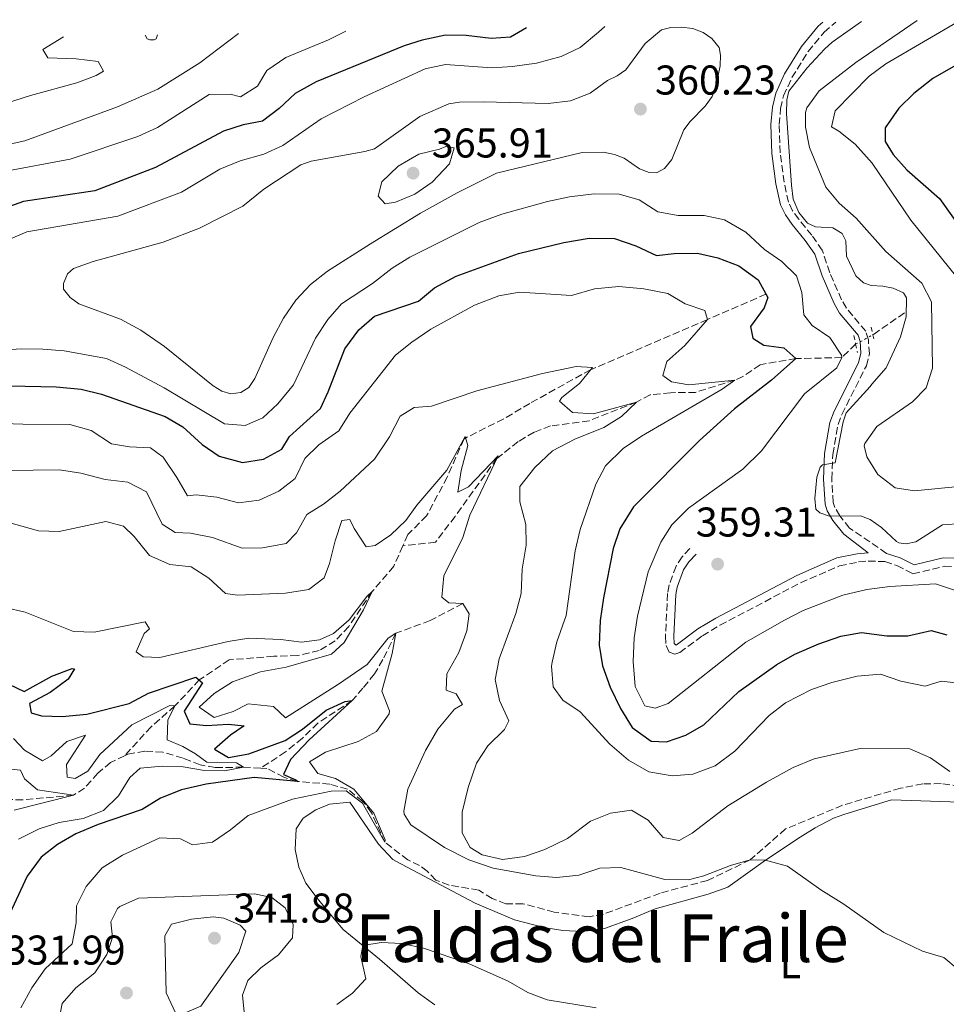
# Model space of a CAD drawing. Units: metres. Extents: x 632854 to 636319, y 4648718 to 4651094.
# Drawn here: x 633591 to 633814, y 4650811 to 4651048 of the extents above; entities that cross this region are included whole.
import ezdxf
from ezdxf.enums import TextEntityAlignment as Align

# ---------------------------------------------------------------- set-up
doc = ezdxf.new("R2010")
doc.units = ezdxf.units.M
doc.header["$MEASUREMENT"] = 0
for name, pattern in [('DGN Style 2', [1.7399219301090239, 1.043953158065414, -0.6959687720436097]), ('DGN Style 3', [2.435890702152634, 1.739921930109024, -0.6959687720436097]), ('DGN Style 5', [1.217945351076317, 0.5219765790327072, -0.6959687720436097])]:
    doc.linetypes.add(name, pattern=pattern)
for name, color, linetype, lineweight in [('Camino', 7, 'DGN Style 3', 0), ('Cota de punto acotado terreno', 7, 'Continuous', 0), ('Curva de nivel directora', 30, 'Continuous', 30), ('Curva de nivel intermedia', 30, 'Continuous', 0), ('Etiqueta de uso rústico', 92, 'Continuous', 0), ('Línea de cambio de uso (parcela vista)', 92, 'Continuous', 0), ('Margen derecho', 7, 'Continuous', 0), ('Pontón-alcantarilla (pasos de agua)', 1, 'DGN Style 2', 0), ('Punto acotado terreno (símbolo)', 7, 'Continuous', 0), ('Texto de Área (paraje) menor', 7, 'Continuous', 0), ('Vaguada', 142, 'DGN Style 3', 13), ('Vaguada no vista', 142, 'DGN Style 5', 0)]:
    doc.layers.add(name, color=color, linetype=linetype, lineweight=lineweight)
doc.styles.add('Style-Arial', font='arial.ttf')

# ---------------------------------------------------------------- blocks, each defined once
blk = doc.blocks.new('5PATER')
at = {"layer": 'Punto acotado terreno (símbolo)', "linetype": 'Continuous', "lineweight": 0}
h = blk.add_hatch(color=51, dxfattribs=at)
edge = h.paths.add_edge_path()
edge.add_ellipse((0, 0), major_axis=(-0.1095731443231308, -0.1110710700762829), ratio=0.9994222409660317, start_angle=0, end_angle=360)

msp = doc.modelspace()

# ---------------------------------------------------------------- linework, layer by layer
at = {"layer": 'Camino', "color": 7, "linetype": 'DGN Style 3', "lineweight": 0}
for points in [[(633799.5700000003, 4650919.980000001, 358.429999999993), (633790.6799999988, 4650926.050000001, 359.3500000000059), (633788.3200000006, 4650928.99, 360.0399999999935), (633787.1600000006, 4650931.02, 360.2400000000054), (633786.7699999994, 4650932.230000001, 360.2700000000042), (633786.3799999983, 4650937.870000003, 360.4600000000063), (633786.6499999987, 4650943.82, 359.8099999999977), (633787.8999999982, 4650950.989999998, 359.3600000000007), (633788.8199999991, 4650953.430000001, 359.1199999999954), (633794.7199999979, 4650965.120000003, 358.199999999997), (633795.4400000019, 4650967.989999999, 358.199999999997), (633795.1999999983, 4650971.390000002, 358.199999999997), (633794.5799999969, 4650973.460000001, 358.199999999997), (633789.9099999998, 4650979, 358.429999999993), (633788.7499999999, 4650981.040000001, 358.5700000000069), (633785.9200000024, 4650987.550000002, 358.429999999993), (633784.1099999995, 4650992.960000001, 358.6600000000036), (633781.6000000017, 4650996.56, 359.3500000000059), (633778.4400000012, 4651000.410000001, 359.6900000000023), (633776.9699999981, 4651002.480000001, 359.8099999999977), (633775.989999997, 4651004.57, 359.8999999999941), (633774.8999999984, 4651009.32, 360.0299999999989), (633773.9599999996, 4651016.430000001, 359.8500000000059), (633773.7199999982, 4651023.210000002, 359.8099999999977), (633774.0899999992, 4651027.120000001, 359.8099999999977), (633774.7899999989, 4651030.13, 359.5800000000018), (633776.7899999993, 4651034.530000002, 359.5800000000018), (633780.6999999987, 4651040.82, 359.5800000000018), (633784.5599999988, 4651045.49, 359.5800000000018), (633787.3799999973, 4651047.91, 359.5500000000029)], [(633752.2299999992, 4650921.16, 358.8899999999995), (633750.3699999994, 4650919.140000002, 358.8899999999995), (633748.8899999999, 4650916.890000001, 358.7899999999937), (633747.2699999993, 4650912.370000001, 358.5299999999988), (633746.8500000013, 4650910.320000002, 358.429999999993), (633746.3399999995, 4650900.010000004, 358.199999999997), (633746.5000000005, 4650897.789999999, 358.199999999997), (633747.2199999979, 4650896.210000001, 358.199999999997), (633748.6000000016, 4650895.739999999, 358.199999999997), (633749.8099999984, 4650896.090000001, 358.199999999997), (633755.2600000025, 4650900.120000003, 358.6600000000036), (633759.4699999989, 4650902.670000004, 358.5299999999988), (633778.8599999992, 4650912.88, 358.1399999999995), (633788.2600000004, 4650916.949999999, 357.9700000000012), (633792.8299999969, 4650917.920000002, 357.9700000000012), (633795.1700000014, 4650918.140000001, 358.320000000007), (633799.2100000004, 4650917.989999998, 358.429999999993), (633802.0899999995, 4650917.050000002, 358.6600000000036), (633805.9400000006, 4650915.070000002, 358.199999999997), (633813.4699999986, 4650916.870000001, 357.7400000000052), (633816.39, 4650916.830000003, 357.7400000000052)]]:
    msp.add_polyline3d(points, dxfattribs=at)
at = {"layer": 'Curva de nivel directora', "color": 30, "linetype": 'Continuous', "lineweight": 30, "flags": 128}
for points, elevation in [([(633712.899999999, 4651046.5), (633709.0399999988, 4651044.28), (633704.3600000006, 4651043.99), (633698.3500000001, 4651044.650000001), (633693.35, 4651044.730000002), (633687.7699999987, 4651043.51), (633683.4199999992, 4651042.170000001), (633662.2599999986, 4651033.490000002), (633657.1899999992, 4651030.730000001), (633653.3099999991, 4651027.100000001), (633649.3399999993, 4651024.060000001), (633644.7100000002, 4651023.150000001), (633639.9299999992, 4651021.660000001), (633623.5299999998, 4651012.880000001), (633608.9400000006, 4651007.270000001), (633591.7599999988, 4651004.710000001), (633579.8499999997, 4651000.430000001)], 350), ([(633824.4799999992, 4651042.210000001), (633810.7100000004, 4651034.32), (633806.1399999994, 4651030.710000001), (633802.5699999998, 4651027.199999999), (633799.2499999984, 4651022.420000001), (633799.2699999985, 4651019.170000001), (633801.1599999995, 4651016.050000001), (633804.4999999988, 4651012.34), (633812.3399999999, 4651005.410000001), (633822.4599999986, 4650991.180000001)], 375), ([(633580.9200000004, 4650960.460000002), (633599.6199999999, 4650960.11), (633605.6900000006, 4650959.510000002), (633610.5499999999, 4650958.34), (633625.8699999999, 4650952.970000002), (633630.1700000004, 4650950.420000001), (633634.7699999983, 4650946.160000001), (633638.900000001, 4650943.390000002), (633644.519999998, 4650941.82), (633649.5999999986, 4650942.670000002), (633653.9900000007, 4650945.060000001), (633655.8199999991, 4650948.109999999), (633663.269999999, 4650954.830000001), (633665.1699999989, 4650958.900000001), (633669.1499999998, 4650969.200000001), (633672.5199999983, 4650973.810000002), (633676.3, 4650977.109999999), (633686.8899999983, 4650980.689999999), (633690.7399999994, 4650983.880000002), (633695.9200000005, 4650986.7), (633710.9999999991, 4650992.160000001), (633721.8799999999, 4650994.830000003), (633727.9599999995, 4650995.880000004), (633734.1199999996, 4650995.800000002), (633739.1899999991, 4650994.050000002), (633744.2299999995, 4650991.73), (633748.4499999996, 4650992.210000002), (633754.0899999988, 4650992.279999999), (633758.9500000003, 4650991.130000004), (633764.0299999987, 4650989.190000001), (633768.6699999989, 4650985.859999999), (633771.0000000002, 4650981.580000003), (633770.1500000008, 4650979.109999999), (633766.8499999995, 4650974.57), (633767.359999999, 4650971.76), (633770.0700000003, 4650970.100000001), (633774.8699999994, 4650969.480000001), (633777.7799999996, 4650966.890000002), (633771.9199999989, 4650961.670000001), (633763.0099999994, 4650954.770000001), (633754.5199999979, 4650947.150000001), (633738.6900000006, 4650931.16), (633735.3699999992, 4650925.86), (633733.7199999996, 4650921.130000001), (633731.4699999989, 4650909.310000001), (633730.6699999986, 4650903.84), (633730.3800000002, 4650897.86), (633731.1899999994, 4650892.930000001), (633733.0099999988, 4650887.76), (633735.5500000003, 4650882.61), (633738.3399999997, 4650878.039999999), (633742.8799999994, 4650874.74), (633746.5699999996, 4650874.61), (633751.2799999992, 4650876.210000001), (633755.6, 4650878.720000001), (633764.0299999987, 4650886.730000001), (633773.1999999996, 4650893.189999999), (633777.5400000003, 4650895.67), (633783.3200000006, 4650898.2), (633788.5799999998, 4650900.08), (633793.5300000008, 4650900.890000002), (633799.6799999998, 4650900.140000001), (633804.6899999989, 4650900.12), (633810.3099999981, 4650901.439999999), (633814.0599999988, 4650900.370000001)], 350), ([(633588.2499999995, 4650888.480000002), (633591.9199999997, 4650886.710000002), (633598.5800000007, 4650890.400000002), (633603.5099999991, 4650892.220000002), (633604.0399999989, 4650892.17), (633602.4999999988, 4650889.650000001), (633598.2199999985, 4650886.440000001), (633593.2599999986, 4650883.820000002), (633593.6099999995, 4650881.560000001), (633596.1299999986, 4650880.84), (633601.1299999988, 4650880.690000001), (633607.0099999994, 4650881.270000001), (633617.1900000006, 4650883.79), (633621.8499999989, 4650886.340000001), (633633.2899999984, 4650890.180000001), (633634.909999999, 4650888.83), (633630.4299999997, 4650881.990000002), (633631.849999999, 4650878.92), (633635.8700000001, 4650878.500000002), (633641.1099999994, 4650878.859999999), (633644.9400000004, 4650878.49), (633641.6100000001, 4650876.230000001), (633637.7299999997, 4650872.800000002), (633641.1600000008, 4650870.810000001), (633646.0499999991, 4650871.710000001), (633654.7699999987, 4650874.91), (633658.9699999985, 4650877.630000004), (633664.6700000004, 4650882.25), (633669.2300000002, 4650884.300000002), (633670.9199999999, 4650884.520000001), (633660.5300000008, 4650875.050000001), (633656.0299999992, 4650870.37), (633654.3799999997, 4650866.7), (633657.3199999989, 4650865.480000001), (633657.86, 4650865.039999999), (633647.3200000009, 4650866.029999999), (633635.7599999984, 4650864.410000001), (633629.8300000007, 4650863.050000003), (633624.7599999991, 4650861.050000002), (633620.32, 4650858.270000001), (633609.7199999985, 4650854.690000001), (633604.3600000008, 4650852.480000002), (633599.9699999986, 4650849.9), (633596.0599999994, 4650846.789999999), (633592.6599999996, 4650842.24), (633587.9299999999, 4650832.07)], 325)]:
    msp.add_lwpolyline(points, dxfattribs=dict(at, elevation=elevation))
at = {"layer": 'Curva de nivel intermedia', "color": 30, "linetype": 'Continuous', "lineweight": 0, "flags": 128}
for points, elevation in [([(633793.5399999998, 4651048.029999999), (633786.5000000012, 4651043.039999999), (633784.6100000002, 4651041.410000001), (633780.4500000007, 4651036.909999999), (633776.0300000015, 4651031.24), (633775.5900000012, 4651029.210000001), (633775.5100000009, 4651025.930000001), (633776.7000000001, 4651008.67), (633777.1, 4651005.279999999), (633778.4299999999, 4651002.069999999), (633780.5199999998, 4650999.499999999), (633782.4900000013, 4650998.59), (633786.6399999999, 4650998.359999998), (633788.9199999997, 4650997.029999999), (633789.7500000012, 4650995.27), (633789.9800000014, 4650991.499999999), (633792.2099999998, 4650986.820000002), (633794.0100000014, 4650985.08), (633795.8900000012, 4650984.51), (633798.6900000018, 4650984.349999999), (633801.1399999994, 4650983.810000001), (633803.6400000006, 4650982.730000001), (633804.3800000004, 4650981.49), (633804.3100000012, 4650976.970000001), (633802.9600000011, 4650972.149999999), (633799.5000000009, 4650964.65), (633796.0800000011, 4650960.699999998), (633795.6800000012, 4650960.130000001), (633789.8499999995, 4650953.82), (633789.1000000007, 4650951.65), (633787.1900000018, 4650941.76), (633784.150000002, 4650941.289999999), (633783.5900000011, 4650940.720000001), (633782.7999999997, 4650938.319999999), (633782.3400000016, 4650933.149999999), (633782.5600000005, 4650930.66), (633783.5100000005, 4650929.71), (633785.8300000007, 4650928.930000001), (633793.2800000005, 4650928.980000001), (633795.6299999997, 4650928.17), (633798.3299999997, 4650926.240000002), (633801.9999999999, 4650922.81), (633802.560000001, 4650922.529999998), (633804.2700000008, 4650922.26), (633806.6700000014, 4650922.749999999), (633813.0799999997, 4650926.88), (633817.7600000004, 4650927.130000001)], 359.9999999999999), ([(633806.9800000021, 4651048.279999999), (633792.1699999997, 4651038.149999999), (633783.3499999996, 4651031.359999999), (633780.4300000004, 4651027.249999999), (633780.0999999996, 4651026.16), (633780.0900000007, 4651022.609999998), (633781.0400000006, 4651017.7), (633784.940000001, 4651008.119999997), (633788.1700000009, 4651004.310000001), (633792.3000000014, 4651000.659999999), (633799.4500000018, 4650992.640000002), (633808.0500000005, 4650984.999999999), (633810.3799999997, 4650980.560000001), (633810.620000001, 4650964.569999999), (633809.1500000004, 4650959.810000001), (633805.7999999997, 4650956.429999999), (633797.2200000011, 4650950.56), (633794.3300000011, 4650946.409999999), (633794.1900000002, 4650945.84), (633794.8300000017, 4650943.190000001), (633797.4700000014, 4650938.970000001), (633801.6900000015, 4650935.749999999), (633806.3499999996, 4650935.05), (633816.9199999997, 4650936.09)], 365.0000000000001), ([(633817.520000001, 4651048.480000001), (633799.3899999993, 4651037.84), (633795.3700000005, 4651034.869999998), (633787.1800000007, 4651026.5), (633786.3300000012, 4651022.680000001), (633788.1200000017, 4651021.640000001), (633792.0399999999, 4651018.539999999), (633796.1100000002, 4651013.949999999), (633805.4600000001, 4651000.240000002), (633816.4700000006, 4650986.49)], 370.0000000000001), ([(633643.5800000015, 4651045.189999999), (633634.2300000017, 4651038.08), (633624.1300000009, 4651031.75), (633614.4500000004, 4651027.51), (633592.1200000009, 4651019.289999999), (633576.7600000007, 4651015.939999999)], 340.0000000000001), ([(633731.7900000006, 4651046.86), (633730.2599999995, 4651045.439999999), (633725.7900000014, 4651041.76), (633721.2699999998, 4651039.640000001), (633715.3399999997, 4651038.02), (633709.5100000004, 4651037.189999999), (633704.5199999993, 4651036.909999999), (633693.3900000004, 4651037.710000002), (633688.5199999998, 4651036.609999999), (633673.8100000002, 4651029.929999999), (633663.4500000001, 4651024.58), (633654.1900000018, 4651018.220000001), (633649.65, 4651016.119999999), (633643.9500000003, 4651014.499999999), (633639.0799999998, 4651012.470000001), (633629.8399999996, 4651006.96), (633614.5000000017, 4651001.210000001), (633592.55, 4650997.42), (633582.5800000011, 4650993.180000001)], 355.0000000000001), ([(633669.370000001, 4651045.680000001), (633665.2500000015, 4651043.65), (633654.9400000006, 4651039.380000001), (633650.4000000011, 4651036.279999998), (633648.120000001, 4651032.45), (633643.9900000005, 4651029.88), (633641.5300000019, 4651030.539999999), (633636.4900000015, 4651030.449999999), (633624.0400000014, 4651022.499999999), (633619.3400000009, 4651020.330000001), (633603.0199999998, 4651014.890000001), (633586.7400000008, 4651011.869999998)], 345.0000000000001), ([(633744.1800000003, 4651011.640000001), (633742.4200000013, 4651011.720000001), (633740.0800000009, 4651012.600000001), (633736.3900000006, 4651015.160000001), (633734.0599999994, 4651016.050000001), (633731.4199999997, 4651016.58), (633726.2899999998, 4651016.49), (633705.7000000017, 4651011.54), (633696.1700000009, 4651006.800000001), (633687.3399999996, 4651001.890000001), (633675.3400000011, 4650994.480000001), (633664.9400000009, 4650987.9), (633660.9100000008, 4650984.699999999), (633657.3300000001, 4650980.949999999), (633654.400000002, 4650976.630000001), (633651.9299999999, 4650971.92), (633647.5199999998, 4650962.050000001), (633646.0600000003, 4650959.909999999), (633644.1400000004, 4650958.73), (633641.7300000007, 4650958.359999998), (633639.5600000004, 4650959.02), (633637.4400000015, 4650960.350000001), (633625.7000000001, 4650969.76), (633620.0000000005, 4650973.73), (633615.1200000009, 4650976.390000001), (633605.1299999997, 4650980.079999999), (633603.050000001, 4650981.56), (633601.3800000013, 4650983.600000001), (633601.4400000017, 4650984.960000001), (633602.3600000002, 4650987.279999999), (633603.7999999997, 4650988.59), (633608.5700000018, 4650990.27), (633625.4400000008, 4650994.930000001), (633634.1600000003, 4650998.259999998), (633644.6000000007, 4651003.59), (633649.65, 4651007.659999999), (633658.5700000006, 4651013.550000002), (633661.0700000017, 4651014.42), (633673.9300000007, 4651016.71), (633676.3300000014, 4651017.409999999), (633687.2400000013, 4651025.140000001), (633694.2100000005, 4651028.220000001), (633696.7499999999, 4651028.619999999), (633702.5099999999, 4651028.699999999), (633718.0800000001, 4651028.310000001), (633723.5000000005, 4651028.980000001), (633728.2100000001, 4651030.800000001), (633732.4099999998, 4651033.849999999), (633734.75, 4651034.949999999), (633736.7900000007, 4651036.399999999), (633741.430000001, 4651042.720000001), (633745.3899999994, 4651046.029999998), (633747.6200000002, 4651046.569999999), (633750.1200000015, 4651046.689999998), (633752.930000001, 4651046.319999999), (633755.4500000001, 4651045.369999999), (633757.5100000009, 4651043.960000001), (633759.2800000012, 4651041.8), (633759.6000000008, 4651039.909999998), (633759.5100000014, 4651037.369999999), (633758.5200000012, 4651032.340000001), (633757.5600000002, 4651030), (633755.9000000015, 4651027.66), (633752.2900000017, 4651023.970000001), (633750.7899999997, 4651021.96), (633747.8500000006, 4651014.850000001), (633746.1500000017, 4651012.65), (633744.1800000003, 4651011.640000001)], 359.9999999999999), ([(633624.0500000005, 4651044.819999999), (633623.7500000009, 4651043.9), (633623.2400000013, 4651043.609999998), (633622.2199999999, 4651043.639999999), (633621.5700000017, 4651043.9), (633621.0799999998, 4651044.759999999)], 334.9999999999999), ([(633601.4200000014, 4651044.390000001), (633596.4500000004, 4651041.33), (633597.5999999995, 4651039.320000002), (633604.4700000002, 4651039.089999998), (633609.7200000007, 4651038.429999999), (633611.0799999997, 4651036.119999998), (633609.3099999995, 4651035.039999999), (633604.6500000014, 4651033.239999999), (633593.4700000009, 4651030.21), (633578.3099999997, 4651025.439999999)], 334.9999999999999), ([(633693.4800000018, 4651017.930000001), (633691.9500000008, 4651017.32), (633686.9599999996, 4651016.109999998), (633681.9800000018, 4651013.23), (633678.0800000015, 4651009.409999999), (633677.2000000009, 4651005.999999999), (633678.8500000003, 4651004.139999999), (633681.3600000005, 4651004.51), (633685.9699999995, 4651006.460000002), (633690.1400000004, 4651009.359999998), (633694.3800000004, 4651013.779999999), (633695.4800000001, 4651017.659999999), (633693.4800000018, 4651017.930000001)], 365.0000000000001), ([(633579.3100000012, 4650968.49), (633591.2800000005, 4650969.25), (633596.4100000003, 4650969.149999999), (633601.6100000015, 4650968.74), (633611.7400000013, 4650966.900000001), (633616.3000000011, 4650964.849999999), (633625.6300000007, 4650959.810000001), (633640.1700000007, 4650951.189999999), (633645.1700000007, 4650950.759999999), (633649.4100000008, 4650952.59), (633653.0400000007, 4650956.020000001), (633656.7800000003, 4650960.59), (633662.0900000011, 4650971.829999999), (633665.0800000017, 4650976.3), (633668.3800000009, 4650980.06), (633675.7800000014, 4650984.970000001), (633680.5400000003, 4650988.66), (633684.7699999991, 4650991.32), (633701.4800000016, 4650999.609999998), (633706.9800000002, 4651001.640000001), (633717.9200000013, 4651004.699999998), (633723.25, 4651005.8), (633729.170000001, 4651006.52), (633735.1900000004, 4651006.49), (633740.0499999997, 4651005.119999998), (633744.490000001, 4651002.25), (633749.4100000006, 4651001.339999998), (633755.6600000003, 4651001.300000001), (633760.5400000019, 4651000.27), (633765.6700000016, 4650997.319999999), (633770.1900000012, 4650993.150000001), (633774.3700000008, 4650990.279999998), (633777.9300000014, 4650986.779999998), (633779.1900000023, 4650982.810000001), (633779.6300000002, 4650977.390000001), (633781.7000000001, 4650974.869999999), (633785.9000000021, 4650971.92), (633788.7499999999, 4650967.67), (633788.8300000003, 4650967.109999998), (633787.6100000021, 4650964.619999999), (633779.8600000005, 4650958.369999999), (633769.5100000015, 4650944.659999998), (633764.9899999998, 4650940.289999999), (633751.9299999997, 4650930.899999999), (633747.8900000006, 4650926.88), (633745.2199999996, 4650922.650000001), (633742.2000000001, 4650915.51), (633739.6500000019, 4650904.83), (633738.7900000013, 4650899.67), (633738.6100000002, 4650893.949999999), (633739.0900000008, 4650887.9), (633741.3799999995, 4650883.23), (633743.8899999997, 4650882.710000001), (633746.980000001, 4650883.810000001), (633765.6900000017, 4650898.599999999), (633775.0400000014, 4650903.88), (633779.5099999995, 4650906.210000001), (633789.0600000005, 4650909.91), (633794.8300000017, 4650911.259999998), (633800.3600000015, 4650912.019999999), (633811.41, 4650912.650000001), (633816.2200000002, 4650911.02)], 355.0000000000001), ([(633575.0900000011, 4650951.670000001), (633591.5900000011, 4650951.08), (633602.9700000006, 4650951.009999999), (633608.0800000001, 4650949.59), (633612.9999999999, 4650946.369999998), (633617.3000000003, 4650945.59), (633622.3899999997, 4650945.369999999), (633625.4000000005, 4650943.159999999), (633628.7100000008, 4650938.25), (633631.240000001, 4650933.8), (633633.3800000001, 4650934.07), (633638.3500000011, 4650933.539999999), (633643.53, 4650932.169999998), (633648.5599999992, 4650932.77), (633653.2400000019, 4650934.929999999), (633657.1700000013, 4650938.020000001), (633659.4800000003, 4650942.84), (633662.870000001, 4650946.119999998), (633667.7100000002, 4650949.5), (633670.3900000004, 4650953.720000001), (633681.3700000016, 4650967.690000001), (633685.2499999999, 4650970.84), (633689.8499999997, 4650973.939999999), (633700.390000001, 4650979.769999999), (633706.2600000005, 4650982.02), (633711.2000000002, 4650982.909999999), (633723.7000000017, 4650982.069999998), (633729.3000000007, 4650983.66), (633735.1600000013, 4650984.26), (633741.1700000018, 4650983.649999999), (633746.8899999993, 4650982.59), (633751.1200000005, 4650980.09), (633755.8300000001, 4650978.439999999), (633756.4500000014, 4650976.269999999), (633750.990000001, 4650969.99), (633746.6800000014, 4650966.21), (633745.7000000002, 4650962.84), (633747.8400000016, 4650961.279999999), (633751.9499999997, 4650960.54), (633763.0400000007, 4650961.689999999), (633760.0099999999, 4650959.509999999), (633740.6200000019, 4650948.220000001), (633736.2000000007, 4650945.189999999), (633731.9100000013, 4650941.09), (633729.6100000015, 4650936.65), (633725.8000000004, 4650925.7), (633724.6300000015, 4650920.609999998), (633722.4600000011, 4650905.009999999), (633720.2300000003, 4650898.679999999), (633719.0900000003, 4650893.8), (633718.9200000005, 4650892.82), (633719.3400000007, 4650887.840000001), (633721.6400000007, 4650884.630000001), (633725.8099999994, 4650881.859999999), (633732.9400000018, 4650874.009999999), (633737.4800000014, 4650870.180000001), (633742.3699999999, 4650867.34), (633747.950000001, 4650866.390000001), (633752.930000001, 4650866.800000001), (633758.3200000002, 4650868.84), (633763.0800000011, 4650872.349999999), (633771.3100000009, 4650880.939999999), (633775.2800000005, 4650883.96), (633781.5400000013, 4650887.159999998), (633786.4299999997, 4650888.890000001), (633792.4800000002, 4650890.38), (633798.0900000005, 4650890.9), (633803.0300000004, 4650889.210000001), (633808.8799999999, 4650888.02), (633812.74, 4650889.17), (633817.7100000011, 4650888.649999999)], 345.0000000000001), ([(633587.7900000013, 4650939.949999999), (633600.4800000006, 4650940.119999999), (633605.560000001, 4650939.259999999), (633611.4300000007, 4650937.759999999), (633616.9300000013, 4650937.130000001), (633621.3800000016, 4650934.779999999), (633625.1700000003, 4650927.039999999), (633628.2900000006, 4650925.029999999), (633631.980000001, 4650924.84), (633637.3200000008, 4650923.810000001), (633644.4100000008, 4650921.25), (633649.3500000006, 4650921.34), (633654.99, 4650922.359999998), (633657.5400000003, 4650924.949999999), (633660.01, 4650929.300000001), (633664.04, 4650931.86), (633667.9900000019, 4650934.929999999), (633676.3, 4650942.679999998), (633679.9299999999, 4650948.05), (633682.4400000002, 4650953.039999999), (633685.850000001, 4650955.119999999), (633690.0100000007, 4650955.460000001), (633700.9200000007, 4650959.130000002), (633716.7500000001, 4650963.26), (633724.8799999994, 4650964.960000001), (633728.770000001, 4650964.720000001), (633725.6200000015, 4650960.84), (633721.4300000007, 4650957.529999998), (633720.8200000004, 4650956.63), (633723.99, 4650953.930000001), (633728.99, 4650953.57), (633739.3600000013, 4650956.38), (633735.7900000017, 4650952.96), (633731.5400000003, 4650950.32), (633724.5599999998, 4650947.5), (633719.1700000009, 4650944.649999999), (633714.8800000015, 4650940.62), (633711.2600000005, 4650936.06), (633711.3200000009, 4650932.380000001), (633712.7100000011, 4650926.960000001), (633712.7900000017, 4650921.96), (633711.8700000007, 4650916.180000001), (633711.6300000015, 4650910.330000001), (633710.3600000021, 4650905.489999999), (633706.3099999997, 4650894.550000001), (633705.3399999995, 4650889.630000001), (633706.4300000003, 4650884.539999999), (633708.6699999999, 4650879.619999999), (633707.5999999993, 4650877.579999999), (633703.6200000007, 4650873.630000002), (633700.8400000001, 4650869.460000001), (633698.8700000009, 4650863.619999997), (633697.4300000014, 4650857.659999998), (633697.4300000014, 4650852.660000001), (633699.3400000003, 4650849.16), (633702.2500000005, 4650847.399999999), (633707.1299999999, 4650846.239999999), (633712.4100000017, 4650846.970000001), (633717.3400000002, 4650848.66), (633722.7699999994, 4650851.34), (633728.2800000014, 4650855.460000002), (633733.1500000019, 4650857.449999998), (633738.150000002, 4650858.170000001), (633742.1500000008, 4650855.720000001), (633745.8000000007, 4650851.53), (633749.650000002, 4650850.84), (633752.77, 4650852.58), (633761.3900000012, 4650859.199999998), (633770.6800000007, 4650864.869999999), (633777.1200000001, 4650868.400000001), (633782.1700000016, 4650870.52)], 340.0000000000001), ([(633579.2999999999, 4650929.909999998), (633595.4000000021, 4650925.439999999), (633600.4, 4650925.250000001), (633611.6200000006, 4650927.630000001), (633615.8800000009, 4650926.529999999), (633618.4000000021, 4650924.029999998), (633622.1399999994, 4650919.470000001), (633626.9800000008, 4650917.329999999), (633632.1600000019, 4650916.730000001), (633636.400000002, 4650914.039999999), (633640.4000000008, 4650910.319999999), (633643.3400000001, 4650909.949999998), (633654.8600000002, 4650910.359999999), (633660.5100000007, 4650911.259999998), (633664.1800000009, 4650914.05), (633665.4700000006, 4650917.499999999), (633666.8000000005, 4650922.98), (633668.4299999999, 4650927.91), (633670.320000001, 4650928.17), (633671.3600000005, 4650925.960000001), (633674.2600000015, 4650921.529999999), (633676.4600000011, 4650921.869999999), (633680.2200000006, 4650924.41), (633683.8300000003, 4650927.869999998), (633686.4500000001, 4650931.560000001), (633693.7400000012, 4650939.989999999), (633698.130000001, 4650948.09), (633698.7800000014, 4650945.98), (633697.1699999999, 4650939.909999999), (633696.3200000006, 4650934.71), (633698.8900000011, 4650936.029999998), (633706.0599999992, 4650943.439999999), (633699.2400000021, 4650929.140000001), (633697.5700000002, 4650923.829999999), (633692.9500000001, 4650914.56), (633692.5300000019, 4650909.460000001), (633694.2199999995, 4650908.050000001), (633697.5900000001, 4650907.91), (633699.0900000001, 4650905.409999999), (633698.5500000013, 4650901.31), (633696.5599999997, 4650896.100000001), (633693.6800000009, 4650890.960000001), (633693.5100000009, 4650887.009999999), (633695.9699999996, 4650886.169999998), (633697.4800000007, 4650883.609999999), (633695.5300000015, 4650882.46), (633691.5500000007, 4650877.619999999), (633688.6000000002, 4650872.529999999), (633684.2999999998, 4650863.169999998), (633683.3200000008, 4650857.929999999), (633683.4400000015, 4650857.209999999), (633685.0700000009, 4650854.65), (633693.1199999999, 4650849.149999999), (633698.9800000006, 4650846.159999998), (633704.8900000004, 4650844.149999999), (633715.1600000008, 4650842.320000002), (633720.2000000012, 4650841.909999999), (633725.4900000019, 4650842.459999999), (633730.5800000015, 4650844.140000001), (633735.5800000015, 4650844.319999999), (633746.2099999998, 4650841.439999998), (633751.8600000005, 4650841.390000001), (633755.630000001, 4650842.31), (633762.0500000005, 4650844.84), (633766.7800000003, 4650846.179999999), (633770.4700000006, 4650846.119999998), (633775.77, 4650844.640000001)], 334.9999999999999), ([(633587.3200000019, 4650906.92), (633592.2000000014, 4650905.810000001), (633603.820000002, 4650901.199999998), (633608.8300000011, 4650901.019999999), (633621.1100000012, 4650903.470000001), (633622.1100000005, 4650901.819999999), (633620.8000000005, 4650900.65), (633618.9400000009, 4650896.279999998), (633620.6100000006, 4650895.06), (633624.6200000005, 4650894.890000001), (633641.1000000006, 4650898.75), (633646.0600000003, 4650899.52), (633653.7699999994, 4650899.249999999), (633658.6800000002, 4650898.619999998), (633663.0200000008, 4650899.180000001), (633666.4000000004, 4650900.680000001), (633670.1800000002, 4650903.949999999), (633674.4800000006, 4650909.600000001), (633675.7300000001, 4650910.769999999), (633673.6200000001, 4650906.390000001), (633669.02, 4650898.509999999), (633665.9199999999, 4650895.699999999), (633655.0400000013, 4650892.539999999), (633648.8299999996, 4650891.42), (633642.0800000017, 4650889.05), (633637.7099999996, 4650886.210000001), (633634.0599999997, 4650882.980000001), (633637.6600000005, 4650880.439999999), (633642.2699999994, 4650881.899999999), (633645.8700000005, 4650883.73), (633652.0100000004, 4650883.07), (633654.8500000013, 4650880.41), (633667.6200000008, 4650888.46), (633674.530000002, 4650893.180000001), (633679.6100000005, 4650899.550000001), (633681.4299999998, 4650900.76), (633680.5500000013, 4650895.890000001), (633678.0700000003, 4650886.83), (633679.8899999999, 4650882.060000001), (633679.8499999995, 4650881.3), (633676.7699999994, 4650877.100000001), (633672.3300000003, 4650874.669999998), (633664.5000000005, 4650872.069999999), (633660.6600000005, 4650869.769999999), (633662.6299999997, 4650866.99), (633666.9000000011, 4650865.759999999), (633671.3200000002, 4650863.210000001), (633676.1600000014, 4650857.390000001), (633678.8700000005, 4650850.989999999), (633678.8000000013, 4650850.399999999), (633673.3899999999, 4650859.859999998), (633669.4500000015, 4650862.76), (633665.900000002, 4650862.71), (633656.520000001, 4650860.810000001), (633645.8800000015, 4650856.829999999), (633641.6100000001, 4650853.369999999), (633637.3099999997, 4650850.41), (633632.4700000006, 4650849.76), (633629.5800000003, 4650851.269999999), (633624.5800000002, 4650851.51), (633615.5999999993, 4650847.34), (633610.7199999999, 4650844.25)], 330.0000000000001), ([(633589.3800000006, 4650875.429999999), (633592.0500000016, 4650872.63), (633596.37, 4650869.999999999), (633598.4199999997, 4650871.230000001), (633602.1800000014, 4650874.659999999), (633606.7100000001, 4650876.24), (633602.120000001, 4650869.140000001), (633602.3300000012, 4650866.11), (633604.1900000009, 4650865.73), (633607.3, 4650867.529999999), (633610.2000000012, 4650871.529999998), (633617.8900000004, 4650878.66), (633627.0000000009, 4650883.359999998), (633628.2400000015, 4650883.24), (633626.5700000017, 4650879.82), (633626.3900000007, 4650875.050000001), (633630.1100000001, 4650873.470000001), (633633.2100000002, 4650871.720000001), (633635.9500000007, 4650869.680000001), (633643.0700000018, 4650869.539999999), (633644.7900000007, 4650868.509999998), (633640.1500000005, 4650867.63), (633635.3899999995, 4650867.679999999), (633630.1900000006, 4650868.59), (633625.1700000003, 4650868.75), (633619.8799999997, 4650868.26), (633617.3700000017, 4650866), (633614.6300000015, 4650861.559999999), (633611.0599999997, 4650858.060000001), (633606.1800000002, 4650856.159999999), (633600.3500000008, 4650855.189999999), (633595.5899999999, 4650853.66), (633590.5400000006, 4650851.190000001)], 319.9999999999999), ([(633782.1700000016, 4650870.52), (633793.2300000013, 4650872.99), (633805.1600000005, 4650872.920000001), (633810.2000000008, 4650870.730000001), (633814.8600000012, 4650867.439999999)], 340.0000000000001), ([(633588.7600000014, 4650868.03), (633591.0599999991, 4650867.810000001), (633592.0300000014, 4650865.720000001), (633595.190000002, 4650863.079999999), (633603.8400000001, 4650861.77), (633589.5700000006, 4650858.13)], 315.0000000000001), ([(633610.7199999999, 4650844.25), (633606.9000000021, 4650839.730000001), (633604.5700000009, 4650835.079999999), (633604.4600000014, 4650831.029999998), (633603.4700000011, 4650825.949999998), (633596.9700000013, 4650819.92), (633593.7900000005, 4650815.390000001), (633591.1500000008, 4650810.51)], 330.0000000000001), ([(633775.77, 4650844.640000001), (633783.780000001, 4650838.930000001), (633789.3300000009, 4650835.550000001), (633798.9400000023, 4650828.659999999), (633808.2600000007, 4650824.17), (633813.3700000005, 4650822.680000001), (633816.8100000003, 4650819.739999999)], 334.9999999999999), ([(633647.4400000017, 4650837.989999999), (633619.4800000017, 4650836.960000001), (633614.9600000001, 4650834.929999999), (633614.4500000004, 4650834.46), (633612.8299999998, 4650831.239999999), (633613.2099999998, 4650827.52), (633611.8399999996, 4650823.429999999), (633608.980000001, 4650818.980000001), (633604.400000001, 4650815.369999999), (633601.0999999996, 4650811.599999999), (633599.230000001, 4650802.079999999)], 335), ([(633644.8900000014, 4650809.529999998), (633644.4900000012, 4650813.619999999), (633645.8300000001, 4650817.140000001), (633648.9200000013, 4650820.210000001), (633653.2100000007, 4650823.349999999), (633656.540000001, 4650827.390000001), (633656.7000000019, 4650830.630000001), (633654.7800000019, 4650834.63), (633651.560000001, 4650837.130000001), (633647.4400000017, 4650837.989999999)], 335), ([(633637.4200000013, 4650832.48), (633632.2600000004, 4650831.869999999), (633627.4300000002, 4650830.66), (633625.8099999997, 4650827.88), (633626.1200000002, 4650814.140000001), (633628.350000001, 4650809.34), (633630.5200000014, 4650809.24), (633634.4599999997, 4650810.970000001), (633643.6500000008, 4650823.9), (633645.3300000017, 4650828.970000001), (633643.9600000015, 4650830.460000001), (633640.040000001, 4650832.16), (633637.4200000013, 4650832.48)], 340.0000000000001), ([(633667.2099999996, 4650811.359999999), (633671.0200000005, 4650814.100000001), (633674.2000000012, 4650817.550000001), (633672.9900000021, 4650822.929999999), (633673.4800000016, 4650825.56), (633677.8700000015, 4650826.239999998), (633682.8899999994, 4650826.02), (633688.1100000008, 4650824.92), (633698.9600000003, 4650821.220000001), (633708.5, 4650816.930000001), (633713.2000000007, 4650814.210000001), (633717.9000000012, 4650812.499999999), (633729.6900000018, 4650810.519999999)], 330.0000000000001)]:
    msp.add_lwpolyline(points, dxfattribs=dict(at, elevation=elevation))
at = {"layer": 'Línea de cambio de uso (parcela vista)', "color": 92, "linetype": 'Continuous', "lineweight": 0}
for points in [[(633665.4100000003, 4650833.41, 330.8800000000047), (633662.4800000006, 4650836.980000001, 330.8300000000018), (633659.7999999998, 4650840.529999999, 330.7299999999959), (633658.0800000001, 4650844.390000001, 330.7299999999959), (633657.1699999999, 4650848.67, 330.6300000000047), (633657.4400000004, 4650853.609999999, 330.8800000000047), (633659.0899999999, 4650856.189999999, 330.8800000000047), (633662.1600000003, 4650858.189999999, 330.929999999993), (633665.4800000006, 4650859.560000001, 331.0399999999936), (633670.3200000003, 4650860.050000001, 331.4900000000052), (633677.2300000006, 4650849.930000001, 331.3899999999995), (633680.6900000004, 4650846.289999999, 331.2899999999936), (633681.4400000004, 4650845.84, 331.2899999999936), (633700.5300000003, 4650835.74, 331.3899999999995), (633709.9900000002, 4650831.710000001, 331.6999999999971)], [(633709.9900000002, 4650831.710000001, 331.6999999999971), (633717.1100000005, 4650829.9, 331.8500000000058), (633721.6600000003, 4650829.130000001, 332.3000000000029), (633726.3700000001, 4650828.890000001, 332.6000000000058), (633731.6500000004, 4650829.630000001, 332.8099999999977), (633738.3300000001, 4650832.050000001, 332.8099999999977), (633743.8799999999, 4650834.4, 333.1100000000006), (633756.6399999997, 4650837.939999999, 333.820000000007), (633761.3600000005, 4650839.57, 334.1300000000047), (633770.4699999997, 4650846.119999999, 335), (633778.7599999999, 4650851.680000001, 335.4499999999971), (633782.3600000005, 4650853.91, 335.6600000000035), (633786.7800000003, 4650856.180000001, 336.4100000000035), (633789.5599999997, 4650857.199999999, 336.6699999999983), (633800.79, 4650860.609999999, 336.5), (633817.2699999996, 4650860.07, 338.2200000000012)], [(633690.8399999999, 4650811.279999999, 329.3099999999977), (633686.7699999996, 4650814.199999999, 329.3999999999942), (633677.5, 4650822.300000001, 329.570000000007), (633668.75, 4650829.390000001, 330.2700000000041), (633665.4100000003, 4650833.41, 330.8800000000047)]]:
    msp.add_polyline3d(points, dxfattribs=at)
at = {"layer": 'Margen derecho', "color": 7, "linetype": 'Continuous', "lineweight": 0}
for points in [[(633753.7100000011, 4650919.810000001, 358.8899999999995), (633751.9499999997, 4650917.899999999, 358.8899999999995), (633750.6900000013, 4650915.989999998, 358.7899999999937), (633749.1999999983, 4650911.84, 358.5299999999988), (633748.8500000017, 4650910.070000002, 358.429999999993), (633748.3500000011, 4650900.030000002, 358.199999999997), (633748.4699999974, 4650898.300000001, 358.199999999997), (633748.9099999999, 4650897.91, 358.199999999997), (633754.1499999971, 4650901.780000002, 358.6600000000036), (633758.4899999977, 4650904.41, 358.5299999999988), (633777.9899999974, 4650914.680000001, 358.1399999999995), (633787.6499999978, 4650918.870000001, 357.9700000000012), (633792.5300000017, 4650919.899999999, 357.9700000000012), (633795.12, 4650920.140000001, 358.320000000007), (633789.2899999984, 4650924.590000001, 359.3500000000059), (633786.6700000011, 4650927.859999999, 360.0399999999935), (633785.3199999988, 4650930.199999999, 360.2400000000054), (633784.7899999992, 4650931.850000001, 360.2700000000042), (633784.3799999978, 4650937.850000002, 360.4600000000063), (633784.6599999995, 4650944.039999999, 359.8099999999977), (633785.9600000002, 4650951.510000002, 359.3600000000007), (633786.9799999995, 4650954.239999998, 359.1199999999954), (633792.8299999969, 4650965.830000003, 358.199999999997), (633793.4200000013, 4650968.170000004, 358.199999999997), (633793.2199999979, 4650971.030000002, 358.199999999997), (633792.7799999998, 4650972.489999999, 358.199999999997), (633788.2600000004, 4650977.850000001, 358.429999999993), (633786.9599999995, 4650980.149999999, 358.5700000000069), (633784.0499999992, 4650986.830000003, 358.429999999993), (633782.3000000013, 4650992.050000001, 358.6600000000036), (633780.0100000004, 4650995.350000002, 359.3500000000059), (633776.8500000021, 4650999.190000002, 359.6900000000023), (633775.2299999992, 4651001.460000001, 359.8099999999977), (633774.0899999992, 4651003.910000001, 359.8999999999941), (633772.9299999992, 4651008.960000004, 360.0299999999989), (633771.9600000014, 4651016.27, 359.8500000000059), (633771.7199999976, 4651023.260000004, 359.8099999999977), (633772.1099999989, 4651027.440000003, 359.8099999999977), (633772.8900000012, 4651030.780000002, 359.5800000000018), (633775.0199999991, 4651035.480000001, 359.5800000000018), (633779.0799999982, 4651041.989999999, 359.5800000000018), (633783.1200000015, 4651046.890000002, 359.5800000000018), (633784.239999997, 4651047.850000002, 359.5700000000071)], [(633816.7499999999, 4650918.82, 357.7400000000052), (633813.2499999995, 4650918.88, 357.7400000000052), (633806.1999999998, 4650917.190000003, 358.199999999997), (633802.8599999984, 4650918.899999999, 358.6600000000036), (633799.5700000003, 4650919.980000001, 358.429999999993)]]:
    msp.add_polyline3d(points, dxfattribs=at)
at = {"layer": 'Pontón-alcantarilla (pasos de agua)', "color": 1, "linetype": 'DGN Style 2', "lineweight": 0, "extrusion": (-0.01746531980013066, 0.07595383263872076, 0.9969583631786076), "elevation": 342547.4166329174, "flags": 128}
msp.add_lwpolyline([(-1659951.246823131, -4377268.988024223), (-1659951.246823131, -4377267.06336841)], dxfattribs=at)
at = {"layer": 'Pontón-alcantarilla (pasos de agua)', "color": 1, "linetype": 'DGN Style 2', "lineweight": 0, "extrusion": (-0.02234213529035192, 0.107986987301806, 0.9939012222369723), "elevation": 488439.0698210563, "flags": 128}
msp.add_lwpolyline([(-1562960.217534433, -4399070.23936144), (-1562960.217534433, -4399068.153648131)], dxfattribs=at)
at = {"layer": 'Pontón-alcantarilla (pasos de agua)', "color": 1, "linetype": 'DGN Style 2', "lineweight": 0, "extrusion": (-0.01836348895157617, 0.08355387464998837, 0.9963340465448821), "elevation": 377325.5233631321, "flags": 128}
msp.add_lwpolyline([(-1617386.149509348, -4390322.460972032), (-1617386.149509348, -4390321.525824984)], dxfattribs=at)
at = {"layer": 'Pontón-alcantarilla (pasos de agua)', "color": 1, "linetype": 'DGN Style 2', "lineweight": 0, "extrusion": (-0.02255339799437248, 0.1084711045986322, 0.9938437320354042), "elevation": 490556.7678451166, "flags": 128}
msp.add_lwpolyline([(-1567305.879750629, -4397286.017964329), (-1567305.879750629, -4397283.941982633)], dxfattribs=at)
at = {"layer": 'Vaguada', "color": 142, "linetype": 'DGN Style 3', "lineweight": 13, "extrusion": (-0.04770730783247906, -0.03342029084745045, 0.9983021070492883), "elevation": -185314.7218589034, "flags": 128}
msp.add_lwpolyline([(-3445638.4477647, 3182222.016503554), (-3445638.447764699, 3182212.745899474)], dxfattribs=at)
at = {"layer": 'Vaguada', "color": 142, "linetype": 'DGN Style 3', "lineweight": 13}
for points in [[(633770.5499999998, 4650982.41, 350), (633756.4500000002, 4650976.27, 345), (633728.3399999999, 4650964.199999999, 340), (633713.6699999999, 4650956.09, 337.320000000007), (633707.4000000004, 4650952.359999999, 336.3999999999942), (633697.8499999996, 4650947.58, 335), (633693.79, 4650938.300000001, 334.2899999999936), (633688.8499999996, 4650929.01, 333.429999999993), (633684.3399999999, 4650924.52, 332.570000000007), (633683.1299999999, 4650921.800000001, 332.0299999999988)], [(633792.1399999997, 4650970.369999999, 357.2400000000052), (633788.8300000001, 4650967.109999999, 355), (633777.7800000003, 4650966.890000001, 350), (633769.1299999999, 4650965.41, 347.4199999999983), (633765.0099999999, 4650962.59, 345.6999999999971), (633763.04, 4650961.689999999, 345), (633753.5999999996, 4650958.75, 342.7200000000012), (633747.5800000001, 4650958.66, 341.6100000000006), (633742.6600000003, 4650958.189999999, 340.75), (633739.3600000005, 4650956.380000001, 340), (633728, 4650951.92, 338.8899999999995), (633718.6900000004, 4650950.65, 338.1300000000047), (633714.7400000002, 4650949.17, 337.320000000007), (633710.9000000004, 4650946.880000001, 336.8600000000006), (633705.7699999996, 4650942.83, 335), (633695.6900000004, 4650928.880000001, 334.2400000000052), (633690.9800000006, 4650922.66, 333.0800000000018), (633683.1299999999, 4650921.800000001, 332.0299999999988)], [(633683.1299999999, 4650921.800000001, 332.0299999999988), (633680.9299999997, 4650916.859999999, 331.0500000000029), (633675.7300000006, 4650910.77, 330), (633670.0899999999, 4650902.390000001, 329.6399999999995), (633666.8399999999, 4650898.930000001, 329.2899999999936), (633663, 4650896.57, 328.9900000000052), (633657.7599999999, 4650895.390000001, 328.6300000000047), (633652.0599999997, 4650895.189999999, 327.9700000000012), (633641.3399999999, 4650894.33, 327.4199999999983), (633634.1100000005, 4650889.5, 325), (633628.2400000002, 4650883.24, 320), (633622.4900000002, 4650878.210000001, 318.679999999993), (633616.1200000001, 4650871.24, 316.8600000000006)], [(633697.5899999999, 4650907.91, 335), (633689.6900000004, 4650903.810000001, 333.1300000000047), (633681.4299999997, 4650900.76, 330), (633678.3099999997, 4650894.390000001, 328.9400000000023), (633676.2699999996, 4650890.949999999, 327.6699999999983), (633673.5199999996, 4650887.529999999, 326.7100000000065), (633670.9199999999, 4650884.52, 325), (633662.6600000003, 4650879.130000001, 324.4400000000023), (633658.9199999999, 4650875.449999999, 323.7299999999959), (633654.8899999997, 4650872.189999999, 322.9700000000012), (633648.9000000004, 4650868.26, 321.1900000000023)], [(633648.9000000004, 4650868.26, 321.1900000000023), (633644.6100000005, 4650868.480000001, 320), (633637.9600000001, 4650868.4, 319.0899999999965), (633634.2999999998, 4650869.039999999, 318.7799999999988), (633630.1900000004, 4650870.66, 318.3800000000047), (633625.3300000001, 4650872.100000001, 318.0800000000018), (633621, 4650872.380000001, 317.7700000000041), (633616.8700000001, 4650871.59, 316.9100000000035), (633616.1200000001, 4650871.24, 316.8600000000006)], [(633616.1200000001, 4650871.24, 316.8600000000006), (633612.75, 4650869.65, 316.6100000000006), (633609.7000000002, 4650867.029999999, 316.3000000000029), (633606.4600000001, 4650863.449999999, 315.8999999999942), (633603.8399999999, 4650861.77, 315), (633591.6200000001, 4650860.619999999, 314.3399999999965), (633588.3099999997, 4650860.710000001, 314.0899999999965), (633585.7400000002, 4650860.279999999, 313.8899999999995), (633584.5199999996, 4650857.779999999, 313.7299999999959), (633583.7400000002, 4650855.25, 313.7299999999959), (633582.1699999999, 4650854.960000001, 313.6300000000047), (633580.0700000003, 4650856.9, 313.1300000000047), (633577.8499999996, 4650857.890000001, 312.7700000000041), (633572.4699999997, 4650853.02, 312.2700000000041), (633570.9400000004, 4650849.430000001, 311.9600000000065), (633569.5899999999, 4650845.08, 311.6100000000006), (633567.9000000004, 4650841.99, 311.0500000000029), (633564.5899999999, 4650839.41, 310.6000000000058), (633561.5999999996, 4650838.99, 310), (633552.7800000003, 4650835.34, 309.4900000000052), (633546.29, 4650833.689999999, 309.4400000000023), (633540.9900000002, 4650832.369999999, 308.9900000000052), (633532.6600000003, 4650831.02, 308.429999999993)], [(633817.2599999999, 4650863.92, 338.679999999993), (633812.7100000001, 4650864.560000001, 338.0200000000041), (633808.3399999999, 4650864.449999999, 337.6699999999983), (633802.9600000001, 4650863.449999999, 337.4199999999983), (633788.9699999997, 4650859.310000001, 336.3000000000029), (633775.2800000003, 4650853.619999999, 335.8999999999942), (633766.7800000003, 4650846.180000001, 335), (633756.4699999997, 4650841.220000001, 334.3899999999995), (633745.0700000003, 4650838.16, 333.679999999993), (633731.4000000004, 4650833.100000001, 332.9199999999983), (633727.9500000002, 4650832.480000001, 332.7700000000041), (633719.5599999997, 4650833.619999999, 332.2100000000065), (633712, 4650835.630000001, 331.7599999999948), (633707.9500000002, 4650835.609999999, 331.5599999999977), (633704.6299999999, 4650836.84, 331.3500000000058), (633701.3799999999, 4650838.9, 331.1499999999942), (633694.25, 4650840.119999999, 331), (633691.0599999997, 4650841.300000001, 330.8500000000058), (633689.0099999999, 4650843.439999999, 330.6999999999971), (633687.1399999997, 4650844.84, 330.5399999999936), (633684.3200000003, 4650846.17, 330.4400000000023), (633678.7999999998, 4650850.4, 330), (633675.5800000001, 4650857.539999999, 329.3899999999995), (633673.4900000002, 4650860.25, 328.5800000000018), (633669.7999999998, 4650863.230000001, 328.0200000000041), (633665.5300000003, 4650864.4, 327.1600000000035), (633657.6699999999, 4650865.07, 325), (633654.4900000002, 4650866.060000001, 322.6199999999953), (633650.4100000003, 4650868.189999999, 321.6100000000006), (633648.9000000004, 4650868.26, 321.1900000000023)]]:
    msp.add_polyline3d(points, dxfattribs=at)
at = {"layer": 'Vaguada no vista', "color": 142, "linetype": 'DGN Style 5', "lineweight": 0, "extrusion": (-0.3764791772295611, -0.20000456296308, 0.9045781358768851), "elevation": -1168501.688114587, "flags": 128}
msp.add_lwpolyline([(-3809998.149483095, 2480269.318596849), (-3809998.149483095, 2480274.52610105)], dxfattribs=at)

# ---------------------------------------------------------------- block references
at = {"layer": 'Punto acotado terreno (símbolo)', "color": 7, "linetype": 'Continuous', "lineweight": 0, "xscale": 10, "yscale": 10, "zscale": 10}
for p in [(633740.3200000002, 4651026.949999999, 360.2299999999964), (633685.5799999983, 4651011.54, 365.9100000000035), (633758.9100000003, 4650917.390000002, 359.3099999999986), (633637.77, 4650827.32, 341.8800000000047), (633616.5799999982, 4650814.120000003, 331.9900000000057)]:
    msp.add_blockref('5PATER', p, dxfattribs=at)

# ---------------------------------------------------------------- texts
at = {"layer": 'Cota de punto acotado terreno', "color": 7, "linetype": 'Continuous', "lineweight": 0, "style": 'Style-Arial'}
for s, p in [('360.23', (633743.8200000009, 4651030.449999998, 360.2299999999959)), ('365.91', (633690.0599999981, 4651015.29, 365.9100000000035)), ('359.31', (633753.649999999, 4650924.020000001, 359.3099999999977)), ('341.88', (633642.3000000013, 4650831.07, 341.8800000000047)), ('331.99', (633587.2199999997, 4650820.949999998, 331.9900000000052))]:
    msp.add_text(s, height=7.000000000000002, dxfattribs=at).set_placement(p)
at = {"layer": 'Etiqueta de uso rústico', "color": 92, "linetype": 'Continuous', "lineweight": 0, "style": 'Style-Arial'}
msp.add_text('L', height=7.000000000000002, dxfattribs=at).set_placement((633776.4314203787, 4650821.19001, 332.8300000000018), align=Align.MIDDLE_CENTER)
at = {"layer": 'Texto de Área (paraje) menor', "color": 7, "linetype": 'Continuous', "lineweight": 0, "style": 'Style-Arial'}
msp.add_text('Faldas del Fraile', height=11.5, dxfattribs=at).set_placement((633731.0622026457, 4650827.33001, 332.429999999993), align=Align.MIDDLE_CENTER)

doc.saveas('drawing.dxf')
